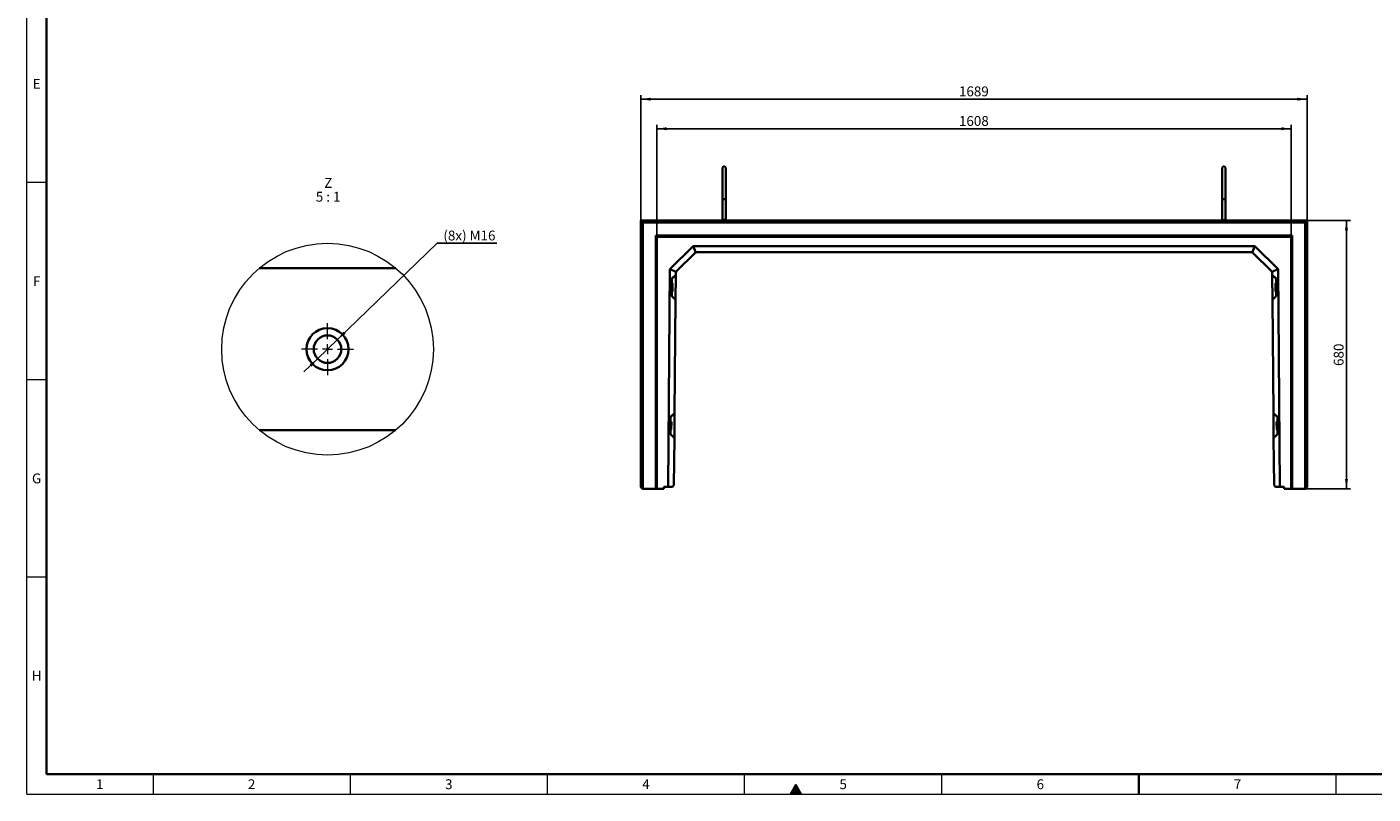
# Model space of a CAD drawing. Units: millimetres. Extents: x 150 to 5902, y 50 to 4150.
# Drawn here: x 150 to 3564, y 50 to 1994 of the extents above; entities that cross this region are included whole.
import ezdxf

# ---------------------------------------------------------------- set-up
doc = ezdxf.new("R2010")
doc.units = ezdxf.units.MM
doc.header["$LTSCALE"] = 10
doc.linetypes.add('CENTER', pattern=[10.16, 6.35, -1.27, 1.27, -1.27])
doc.layers.get('0').update_dxf_attribs({"color": 1})
for name, color, linetype in [('376063', 7, 'Continuous'), ('CENTERLINES', 1, 'CENTER'), ('DIMENSION', 3, 'Continuous'), ('NOTES', 7, 'Continuous')]:
    doc.layers.add(name, color=color, linetype=linetype)
doc.styles.add('SLDTEXTSTYLE1', font='TXT', dxfattribs={"width": 0.605})
doc.styles.add('SLDTEXTSTYLE3', font='TXT', dxfattribs={"width": 0.563})
doc.dimstyles.new('SLDDIMSTYLE0', dxfattribs={"dimtxt": 25, "dimasz": 25, "dimexe": 0, "dimexo": 0.0625, "dimgap": 6.25, "dimtad": 1, "dimrnd": 1e-09, "dimzin": 12, "dimdsep": 46, "dimtxsty": 'SLDTEXTSTYLE1', "dimsah": 1, "dimcen": 0.09, "dimadec": 0, "dimazin": 3, "dimtfac": 1, "dimtofl": 0, "dimtmove": 0, "dimatfit": 3, "dimfxl": 0, "dimfrac": 2, "dimtolj": 1, "dimtzin": 12, "dimarcsym": 0})
doc.dimstyles.new('SLDDIMSTYLE4', dxfattribs={"dimtxt": 25, "dimasz": 25, "dimexe": 0, "dimexo": 0.0625, "dimgap": 6.25, "dimtad": 0, "dimtih": 1, "dimtoh": 1, "dimlfac": 0.2, "dimrnd": 1e-09, "dimzin": 12, "dimdsep": 46, "dimtxsty": 'SLDTEXTSTYLE1', "dimsah": 1, "dimcen": 0, "dimadec": 0, "dimazin": 3, "dimtfac": 1, "dimtmove": 0, "dimatfit": 3, "dimfxl": 0, "dimfrac": 2, "dimtolj": 1, "dimtzin": 12, "dimarcsym": 0})

# ---------------------------------------------------------------- blocks, each defined once
blk = doc.blocks.new('1057355-M_005__D_1')
at = {"layer": 'DIMENSION'}
for p, q in [((1747.5, 1462.6), (1747.5, 1746.1)), ((3355.6, 1462.6), (3355.6, 1746.1)), ((1747.5, 1736.1), (3355.6, 1736.1))]:
    blk.add_line(p, q, dxfattribs=at)
for points in [[(1747.5, 1736.1), (1772.5, 1732.2), (1772.5, 1739.9)], [(3355.6, 1736.1), (3330.6, 1739.9), (3330.6, 1732.2)]]:
    blk.add_solid(points, dxfattribs=at)
at = {"layer": 'DIMENSION', "insert": (2513.4, 1768.3), "char_height": 25, "attachment_point": 1, "style": 'SLDTEXTSTYLE1'}
blk.add_mtext('1608', dxfattribs=at)
blk = doc.blocks.new('1057355-M_005__D_2')
at = {"layer": 'DIMENSION'}
for p, q in [((3396.1, 1503.6), (3506.1, 1503.6)), ((3496.1, 823.6), (3496.1, 1503.6)), ((3392.1, 823.6), (3506.1, 823.6))]:
    blk.add_line(p, q, dxfattribs=at)
for points in [[(3496.1, 1503.6), (3492.2, 1478.6), (3499.9, 1478.6)], [(3496.1, 823.6), (3499.9, 848.6), (3492.2, 848.6)]]:
    blk.add_solid(points, dxfattribs=at)
at = {"layer": 'DIMENSION', "insert": (3463.8, 1134.9), "char_height": 25, "attachment_point": 1, "rotation": 90, "style": 'SLDTEXTSTYLE1'}
blk.add_mtext('680', dxfattribs=at)
blk = doc.blocks.new('1057355-M_005__D_3')
at = {"layer": 'DIMENSION'}
for p, q in [((1707.1, 1503.6), (1707.1, 1821.1)), ((1707.1, 1811.1), (3396.1, 1811.1)), ((3396.1, 1503.6), (3396.1, 1821.1))]:
    blk.add_line(p, q, dxfattribs=at)
for points in [[(1707.1, 1811.1), (1732.1, 1807.2), (1732.1, 1814.9)], [(3396.1, 1811.1), (3371.1, 1814.9), (3371.1, 1807.2)]]:
    blk.add_solid(points, dxfattribs=at)
at = {"layer": 'DIMENSION', "insert": (2513.4, 1843.3), "char_height": 25, "attachment_point": 1, "style": 'SLDTEXTSTYLE1'}
blk.add_mtext('1689', dxfattribs=at)
blk = doc.blocks.new('1057355-M_005__D_11')
at = {"layer": 'DIMENSION'}
for p, q in [((937.4, 1201.8), (1190.1, 1445.8)), ((1190.1, 1445.8), (1341.5, 1445.8)), ((887, 1153.1), (937.4, 1201.8)), ((887, 1153.1), (852.5, 1119.7))]:
    blk.add_line(p, q, dxfattribs=at)
for points in [[(937.4, 1201.8), (958, 1216.3), (952.7, 1221.9)], [(887, 1153.1), (866.4, 1138.5), (871.7, 1133)]]:
    blk.add_solid(points, dxfattribs=at)
at = {"layer": 'DIMENSION', "insert": (1206, 1478), "char_height": 25, "attachment_point": 1, "style": 'SLDTEXTSTYLE1'}
blk.add_mtext('(8x) M16', dxfattribs=at)
blk = doc.blocks.new('1057355-M_005_SW_NOTE_2')
at = {"layer": 'NOTES', "char_height": 25, "attachment_point": 2}
for s, insert, style in [('Z', (10.2, 32.2), 'SLDTEXTSTYLE1'), ('5 : 1', (9.9, -2.8), 'SLDTEXTSTYLE3')]:
    blk.add_mtext(s, dxfattribs=dict(at, insert=insert, style=style))
blk = doc.blocks.new('1057355-M_005_SW_CENTERMARKSYMBOL_4')
at = {"linetype": 'Continuous', "lineweight": 0}
for p, q in [((0, 25), (0, 66)), ((-25, 0), (-66, 0)), ((0, 0), (-12.5, 0)), ((0, 0), (0, 12.5)), ((0, 0), (0, -12.5)), ((0, 0), (12.5, 0)), ((25, 0), (66, 0)), ((0, -25), (0, -66))]:
    blk.add_line(p, q, dxfattribs=at)
blk = doc.blocks.new('1057355-M_005_Top_view')
at = {"linetype": 'Continuous', "lineweight": 35}
for p, q in [((-844.5, 0), (-839.5, -5)), ((-844.5, -676), (-844.5, 0)), ((-844.5, 0), (844.5, 0)), ((-637.5, 2.5), (-637.5, 0)), ((-629.5, 0), (-629.5, 2.5)), ((629.5, 2.5), (629.5, 0)), ((637.5, 0), (637.5, 2.5)), ((844.5, 0), (839.5, -5)), ((844.5, 0), (844.5, -676)), ((-839.5, -5), (-839.5, -680)), ((839.5, -5), (-839.5, -5)), ((839.5, -680), (839.5, -5)), ((-807, -680), (-807, -38)), ((-807, -38), (-804.9, -40.1)), ((-807, -38), (807, -38)), ((-804.9, -40.1), (-804.9, -680)), ((804.9, -40.1), (-804.9, -40.1)), ((-804, -41), (-804.9, -40.1)), ((-804, -41), (-804, -680)), ((804, -41), (-804, -41)), ((-771, -123.7), (-711.8, -65)), ((-711.8, -65), (711.8, -65)), ((-711.8, -65), (-705.3, -80.9)), ((711.8, -65), (705.3, -80.9)), ((711.8, -65), (771, -123.7)), ((804, -41), (804.9, -40.1)), ((804, -680), (804, -41)), ((807, -38), (804.9, -40.1)), ((804.9, -680), (804.9, -40.1)), ((807, -38), (807, -680)), ((-709.1, -83.5), (-752.6, -126.5)), ((700.7, -80), (-700.7, -80)), ((752.6, -126.5), (709.1, -83.5)), ((-775.8, -675), (-771, -123.7)), ((-771, -123.7), (-755.2, -130.4)), ((-756.1, -134.9), (-756.1, -138)), ((771, -123.7), (755.2, -130.4)), ((756.1, -138), (756.1, -134.9)), ((771, -123.7), (775.8, -675)), ((-766.2, -147.3), (-766.6, -191.8)), ((-764.8, -159.9), (-766.3, -159.9)), ((-756.1, -138), (-766.2, -147.3)), ((-764.3, -160.4), (-764.5, -179.4)), ((-756.2, -140.1), (-756.7, -200)), ((-756.1, -138), (-756.2, -140.1)), ((766.2, -147.3), (756.1, -138)), ((756.1, -138), (756.2, -140.1)), ((756.2, -140.1), (756.7, -200)), ((764.5, -179.4), (764.3, -160.4)), ((766.3, -159.9), (764.8, -159.9)), ((766.6, -191.8), (766.2, -147.3)), ((-766.6, -191.8), (-756.7, -201.4)), ((-766.5, -179.9), (-765, -179.9)), ((-756.7, -201.4), (-759.2, -488)), ((-756.7, -200), (-756.7, -201.4)), ((756.7, -201.4), (766.6, -191.8)), ((756.7, -200), (756.7, -201.4)), ((759.2, -488), (756.7, -201.4)), ((765, -179.9), (766.5, -179.9)), ((-769.3, -497.3), (-769.7, -541.7)), ((-767.9, -509.9), (-769.4, -509.9)), ((-759.2, -488), (-769.3, -497.3)), ((-767.6, -529.4), (-767.4, -510.4)), ((-759.2, -490), (-759.7, -550)), ((-759.2, -488), (-759.2, -490)), ((769.3, -497.3), (759.2, -488)), ((759.2, -488), (759.2, -490)), ((759.2, -490), (759.7, -550)), ((767.6, -529.4), (767.4, -510.4)), ((769.4, -509.9), (767.9, -509.9)), ((769.7, -541.7), (769.3, -497.3)), ((-769.7, -541.7), (-759.8, -551.4)), ((-769.6, -529.9), (-768.1, -529.9)), ((759.8, -551.4), (769.7, -541.7)), ((768.1, -529.9), (769.6, -529.9)), ((-759.8, -551.4), (-760.8, -671)), ((-759.7, -550), (-759.8, -551.4)), ((759.7, -550), (759.8, -551.4)), ((760.8, -671), (759.8, -551.4)), ((-844.5, -676), (-840.5, -680)), ((-839.5, -680), (-840.5, -680)), ((-807, -680), (-839.5, -680)), ((-804.9, -680), (-807, -680)), ((-804, -680), (-804.9, -680)), ((-804, -680), (-786.7, -680)), ((-786.3, -675), (-786.7, -680)), ((-786.3, -675), (-775.8, -675)), ((-764.8, -675), (-775.8, -675)), ((-764.8, -675), (-760.8, -671)), ((760.8, -671), (764.8, -675)), ((775.8, -675), (764.8, -675)), ((786.3, -675), (775.8, -675)), ((786.3, -675), (786.8, -680)), ((786.8, -680), (804, -680)), ((804.9, -680), (804, -680)), ((807, -680), (804.9, -680)), ((839.5, -680), (807, -680)), ((840.5, -680), (839.5, -680)), ((840.5, -680), (844.5, -676))]:
    blk.add_line(p, q, dxfattribs=at)
at = {"linetype": 'Continuous', "lineweight": 18}
for p, q in [((-629.5, 2.5), (-637.5, 2.5)), ((629.5, 2.5), (637.5, 2.5)), ((-766.2, -149.9), (-756.2, -140.1)), ((-764.8, -159.9), (-765, -179.9)), ((766.2, -149.9), (756.2, -140.1)), ((765, -179.9), (764.8, -159.9)), ((-766.6, -189.9), (-756.7, -200)), ((766.6, -189.9), (756.7, -200)), ((-769.3, -499.9), (-759.2, -490)), ((-767.9, -509.9), (-768.1, -529.9)), ((769.3, -499.9), (759.2, -490)), ((768.1, -529.9), (767.9, -509.9)), ((-769.7, -539.9), (-759.7, -550)), ((769.7, -539.9), (759.7, -550))]:
    blk.add_line(p, q, dxfattribs=at)
at = {"linetype": 'Continuous', "lineweight": 35}
for centre, radius, start, end in [((-633.5, 133.5), 4, 0.0281, 180), ((633.5, 133.5), 4, 0, 179.9719), ((-700.7, -92), 12, 112.375, 134.75), ((-700.7, -92), 12, 90, 112.375), ((700.7, -92), 12, 67.625, 90), ((700.7, -92), 12, 45.25, 67.625), ((-744.1, -135), 12, 157.125, 179.5), ((-744.1, -135), 12, 134.75, 157.125), ((744.1, -135), 12, 22.875, 45.25), ((744.1, -135), 12, 0.5, 22.875), ((-764.8, -160.4), 0.5, 359.5, 89.5), ((764.8, -160.4), 0.5, 90.5, 180.5), ((-765, -179.4), 0.5, 269.5, 359.5), ((765, -179.4), 0.5, 180.5, 270.5), ((-767.9, -510.4), 0.5, 359.5, 89.5), ((767.9, -510.4), 0.5, 90.5, 180.5), ((-768.1, -529.4), 0.5, 269.5, 359.5), ((768.1, -529.4), 0.5, 180.5, 270.5)]:
    blk.add_arc(centre, radius, start, end, dxfattribs=at)
for points, knots in [([(-637.5, 133.5), (-637.5, 133.4), (-637.5, 133.2), (-637.5, 132), (-637.5, 130.3), (-637.5, 128.3), (-637.5, 126.1), (-637.5, 123.8), (-637.5, 121.2), (-637.5, 118.1), (-637.5, 114), (-637.5, 109.4), (-637.5, 104.6), (-637.5, 99.4), (-637.5, 94.1), (-637.5, 88.8), (-637.5, 84.4), (-637.5, 80.9), (-637.5, 78.3), (-637.5, 75.6), (-637.5, 72.5), (-637.5, 69), (-637.5, 65), (-637.5, 61), (-637.5, 58.6), (-637.5, 57.4)], [0, 0, 0, 0, 0.0622903, 0.1180856, 0.1673847, 0.2101849, 0.2571274, 0.2925123, 0.3220543, 0.3690259, 0.4192032, 0.4705223, 0.5218408, 0.5731598, 0.6244786, 0.6757638, 0.7261859, 0.7509486, 0.7754056, 0.8004723, 0.8308179, 0.8670959, 0.909305, 0.9574434, 1, 1, 1, 1]), ([(-629.5, 57.4), (-629.5, 58.6), (-629.5, 61), (-629.5, 65), (-629.5, 69), (-629.5, 72.5), (-629.5, 75.6), (-629.5, 78.3), (-629.5, 80.9), (-629.5, 84.4), (-629.5, 88.8), (-629.5, 94.1), (-629.5, 99.4), (-629.5, 104.6), (-629.5, 109.4), (-629.5, 114), (-629.5, 118.1), (-629.5, 121.1), (-629.5, 123.2), (-629.5, 124.8), (-629.5, 126.6), (-629.5, 128.5), (-629.5, 130.3), (-629.5, 132), (-629.5, 133.2), (-629.5, 133.4), (-629.5, 133.5)], [0, 0, 0, 0, 0.042554, 0.090692, 0.132901, 0.169178, 0.199523, 0.22459, 0.249046, 0.273808, 0.32423, 0.375514, 0.426832, 0.478151, 0.529468, 0.580787, 0.630963, 0.677934, 0.700209, 0.723727, 0.753521, 0.789818, 0.832618, 0.881916, 0.937711, 1, 1, 1, 1]), ([(629.5, 133.5), (629.5, 133.4), (629.5, 133.2), (629.5, 132), (629.5, 130.3), (629.5, 128.3), (629.5, 126.1), (629.5, 123.8), (629.5, 121.2), (629.5, 118.1), (629.5, 114), (629.5, 109.4), (629.5, 104.6), (629.5, 99.4), (629.5, 94.1), (629.5, 88.8), (629.5, 84.4), (629.5, 80.9), (629.5, 78.3), (629.5, 75.6), (629.5, 72.5), (629.5, 69), (629.5, 65), (629.5, 61), (629.5, 58.6), (629.5, 57.4)], [0, 0, 0, 0, 0.06229, 0.118086, 0.167385, 0.210185, 0.257128, 0.292513, 0.322055, 0.369026, 0.419204, 0.470523, 0.521842, 0.573161, 0.624479, 0.675765, 0.726187, 0.75095, 0.775407, 0.800473, 0.830819, 0.867097, 0.909306, 0.957445, 1, 1, 1, 1]), ([(637.5, 57.4), (637.5, 58.6), (637.5, 61), (637.5, 65), (637.5, 69), (637.5, 72.5), (637.5, 75.6), (637.5, 78.3), (637.5, 80.9), (637.5, 84.4), (637.5, 88.8), (637.5, 94.1), (637.5, 99.4), (637.5, 104.6), (637.5, 109.4), (637.5, 114), (637.5, 118.1), (637.5, 121.1), (637.5, 123.2), (637.5, 124.8), (637.5, 126.6), (637.5, 128.5), (637.5, 130.3), (637.5, 132), (637.5, 133.2), (637.5, 133.4), (637.5, 133.5)], [0, 0, 0, 0, 0.0425543, 0.0906921, 0.1329005, 0.169178, 0.1995231, 0.2245895, 0.2490461, 0.2738085, 0.3242298, 0.3755143, 0.4268322, 0.4781505, 0.5294683, 0.5807866, 0.6309631, 0.677934, 0.7002086, 0.7237267, 0.7535207, 0.7898182, 0.8326178, 0.8819162, 0.9377106, 1, 1, 1, 1]), ([(-637.5, 57.4), (-637.5, 56.2), (-637.5, 53.9), (-637.5, 49.9), (-637.5, 46.3), (-637.5, 43.2), (-637.5, 40.9), (-637.5, 38.8), (-637.5, 36.5), (-637.5, 33.4), (-637.5, 29.2), (-637.5, 24.6), (-637.5, 19.6), (-637.5, 14.4), (-637.5, 8.6), (-637.5, 4.6), (-637.5, 2.5)], [0, 0, 0, 0, 0.095597, 0.192061, 0.274666, 0.327528, 0.372589, 0.409848, 0.444197, 0.501795, 0.573408, 0.659031, 0.732452, 0.813755, 0.902939, 1, 1, 1, 1]), ([(-629.5, 57.4), (-629.5, 57.4), (-629.5, 57.3), (-629.5, 56.9), (-629.8, 56.1), (-630.6, 55.2), (-631.7, 54.6), (-633, 54.3), (-634.3, 54.4), (-635.6, 54.7), (-636.7, 55.4), (-637.3, 56.3), (-637.5, 57), (-637.5, 57.4), (-637.5, 57.4)], [0, 0, 0, 0, 0.0019112, 0.0313075, 0.1392146, 0.2471428, 0.353205, 0.4590238, 0.5652759, 0.6724615, 0.7806726, 0.8893894, 0.9980888, 1, 1, 1, 1]), ([(-629.5, 2.5), (-629.5, 4.9), (-629.5, 9.4), (-629.5, 15.6), (-629.5, 20.5), (-629.5, 24.2), (-629.5, 27), (-629.5, 29.3), (-629.5, 31.8), (-629.5, 35), (-629.5, 38.9), (-629.5, 43.5), (-629.5, 48.3), (-629.5, 53.2), (-629.5, 56), (-629.5, 57.4)], [0, 0, 0, 0, 0.110329, 0.206802, 0.289414, 0.342279, 0.387342, 0.424603, 0.458955, 0.516559, 0.588177, 0.673805, 0.77344, 0.887076, 1, 1, 1, 1]), ([(629.5, 57.4), (629.5, 56.2), (629.5, 53.9), (629.5, 49.9), (629.5, 46.3), (629.5, 43.2), (629.5, 40.9), (629.5, 38.8), (629.5, 36.5), (629.5, 33.4), (629.5, 29.2), (629.5, 24.6), (629.5, 19.6), (629.5, 14.4), (629.5, 8.6), (629.5, 4.6), (629.5, 2.5)], [0, 0, 0, 0, 0.095598, 0.192062, 0.274667, 0.327528, 0.372589, 0.409849, 0.444197, 0.501796, 0.573408, 0.659031, 0.732453, 0.813756, 0.902939, 1, 1, 1, 1]), ([(629.5, 57.4), (629.5, 57.4), (629.5, 57.3), (629.5, 56.9), (629.8, 56.1), (630.6, 55.2), (631.7, 54.6), (633, 54.3), (634.3, 54.4), (635.6, 54.7), (636.7, 55.4), (637.3, 56.3), (637.5, 57), (637.5, 57.4), (637.5, 57.4)], [0, 0, 0, 0, 0.001911, 0.031307, 0.139215, 0.247143, 0.353205, 0.459024, 0.565276, 0.672461, 0.780673, 0.889389, 0.998089, 1, 1, 1, 1]), ([(637.5, 2.5), (637.5, 4.9), (637.5, 9.4), (637.5, 15.6), (637.5, 20.5), (637.5, 24.2), (637.5, 27), (637.5, 29.3), (637.5, 31.8), (637.5, 35), (637.5, 38.9), (637.5, 43.5), (637.5, 48.3), (637.5, 53.2), (637.5, 56), (637.5, 57.4)], [0, 0, 0, 0, 0.110329, 0.206802, 0.289414, 0.342279, 0.387342, 0.424603, 0.458955, 0.516559, 0.588177, 0.673805, 0.77344, 0.887076, 1, 1, 1, 1])]:
    blk.add_open_spline(points, degree=3, knots=knots, dxfattribs=at)

msp = doc.modelspace()

# ---------------------------------------------------------------- hatches: boundary and pattern name
at = {"linetype": 'Continuous'}
msp.add_hatch(color=256, dxfattribs=at).paths.add_polyline_path([(2085.566, 50), (2114.434, 50), (2100, 75)], flags=0)

# ---------------------------------------------------------------- linework, layer by layer
at = {"linetype": 'Continuous', "lineweight": 18}
for p, q in [((150, 50), (150, 4150)), ((200, 1600), (150, 1600)), ((200, 1100), (150, 1100)), ((200, 600), (150, 600)), ((470, 100), (470, 50)), ((970, 100), (970, 50)), ((1470, 50), (1470, 100)), ((1970, 50), (1970, 100)), ((2085.566, 50), (2100, 75)), ((2100, 75), (2114.434, 50)), ((2470, 50), (2470, 100)), ((3470, 50), (3470, 100)), ((150, 50), (5890, 50)), ((2114.434, 50), (2085.566, 50))]:
    msp.add_line(p, q, dxfattribs=at)
at = {"linetype": 'Continuous', "lineweight": 35}
for p, q in [((200, 100), (200, 4100)), ((200, 100), (5840, 100)), ((2970, 50), (2970, 100))]:
    msp.add_line(p, q, dxfattribs=at)
at = {"layer": '376063', "linetype": 'Continuous', "lineweight": 35}
for p, q in [((739.02, 1382.438), (1085.409, 1382.438)), ((1085.409, 972.438), (739.02, 972.438))]:
    msp.add_line(p, q, dxfattribs=at)
at = {"layer": '376063', "linetype": 'Continuous', "lineweight": 18}
msp.add_circle((912.214, 1177.436), 268.368, dxfattribs=at)
at = {"layer": '376063', "linetype": 'Continuous', "lineweight": 35}
for radius in [53.5, 53.5, 35]:
    msp.add_circle((912.214, 1177.438), radius, dxfattribs=at)

# ---------------------------------------------------------------- block references
at = {"layer": '376063'}
msp.add_blockref('1057355-M_005_Top_view', (2551.56, 1503.588), dxfattribs=at)
at = {"layer": 'CENTERLINES', "lineweight": 0}
msp.add_blockref('1057355-M_005_SW_CENTERMARKSYMBOL_4', (912.214, 1177.438), dxfattribs=at)
at = {"layer": 'NOTES'}
msp.add_blockref('1057355-M_005_SW_NOTE_2', (903.884, 1579.035), dxfattribs=at)

# ---------------------------------------------------------------- texts
at = {"linetype": 'Continuous', "lineweight": 0, "char_height": 25, "attachment_point": 2, "style": 'SLDTEXTSTYLE1'}
for s, insert in [('E', (174.87, 1862.435)), ('F', (174.67, 1362.435)), ('G', (174.54, 862.435)), ('H', (174.714, 362.435)), ('1', (334.826, 87.435)), ('2', (719.826, 87.435)), ('3', (1219.826, 87.435)), ('4', (1719.826, 87.435)), ('5', (2219.826, 87.435)), ('6', (2719.826, 87.435)), ('7', (3219.826, 87.435))]:
    msp.add_mtext(s, dxfattribs=dict(at, insert=insert))

# ---------------------------------------------------------------- dimensions: what is measured, and where the dimension line sits
at = {"layer": 'DIMENSION'}
dim = msp.add_linear_dim(base=(3396.06, 1811.088), p1=(1707.06, 1503.588), p2=(3396.06, 1503.588), dimstyle='SLDDIMSTYLE0', dxfattribs=at)
dim.commit()
dim.dimension.update_dxf_attribs({"geometry": '1057355-M_005__D_3', "text_midpoint": (2551.56, 1811.088), "dimtype": 160})
for base, p1, p2, angle, picture, middle in [((3355.582, 1736.088), (1747.538, 1462.61), (3355.582, 1462.61), 0, '1057355-M_005__D_1', (2551.56, 1736.088)), ((3496.06, 1503.588), (3392.06, 823.588), (3396.06, 1503.588), 90, '1057355-M_005__D_2', (3496.06, 1163.588))]:
    dim = msp.add_linear_dim(base=base, p1=p1, p2=p2, angle=angle, dimstyle='SLDDIMSTYLE0', dxfattribs=at)
    dim.commit()
    dim.dimension.update_dxf_attribs({"geometry": picture, "text_midpoint": middle, "dimtype": 160})
dim = msp.add_diameter_dim_2p(p1=(937.392, 1201.751), p2=(887.037, 1153.126), text='(8x) M16', dimstyle='SLDDIMSTYLE4', override={"dimpost": '<>'}, dxfattribs=at)
dim.commit()
dim.dimension.update_dxf_attribs({"geometry": '1057355-M_005__D_11', "text_midpoint": (1273.753, 1464.994), "dimtype": 163})

doc.saveas('drawing.dxf')
